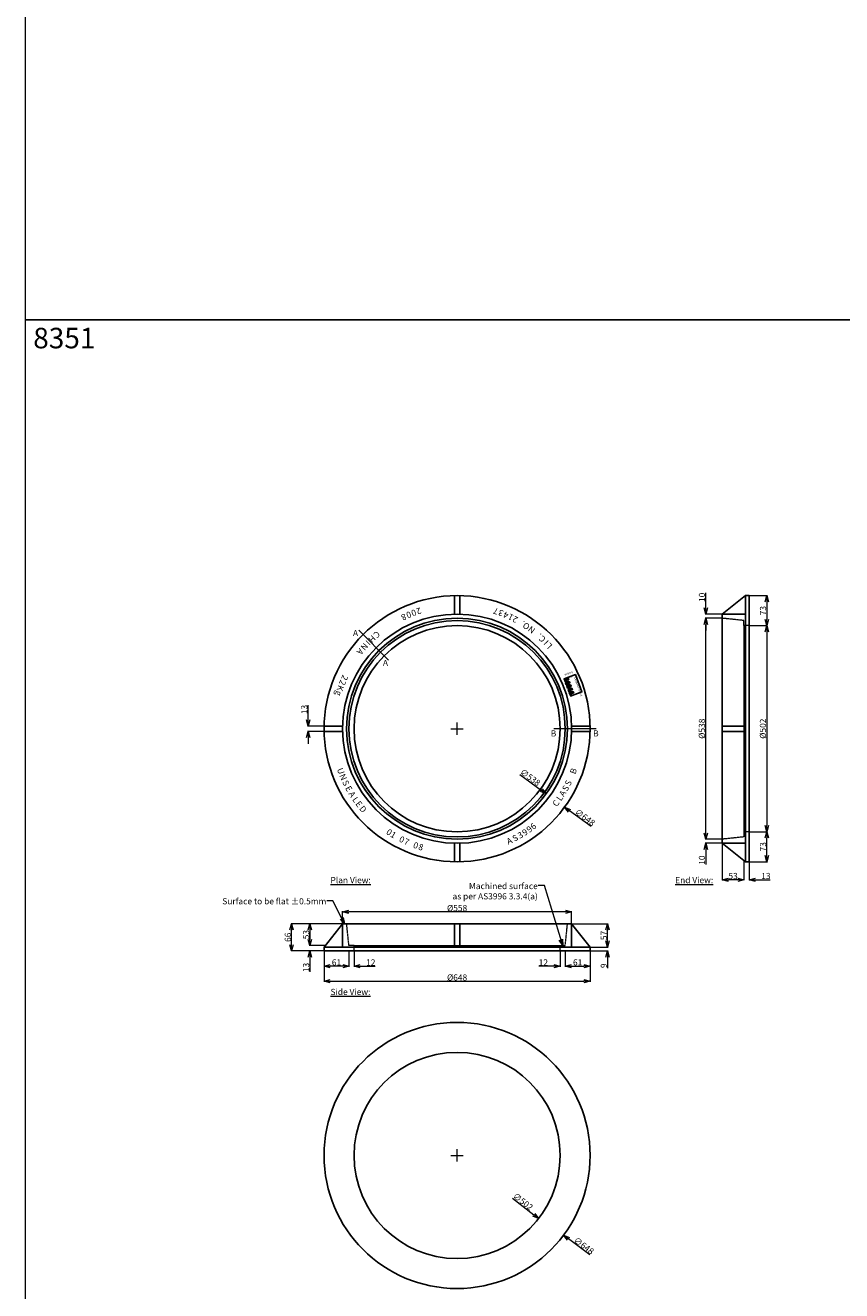
# Model space of a CAD drawing. Units: inches. Extents: x 3177 to 11132, y -6262 to 5133.
# Drawn here: x 3177 to 5166, y -1029 to 2052 of the extents above; entities that cross this region are included whole.
import ezdxf

# ---------------------------------------------------------------- set-up
doc = ezdxf.new("R2010")
doc.units = ezdxf.units.IN
doc.linetypes.add('DASHED2', pattern=[9.525, 6.35, -3.175])
doc.layers.add('Dimensions', color=7, linetype='Continuous', lineweight=9)
doc.styles.add('005', font='TIMES.TTF', dxfattribs={"height": 5})
doc.styles.add('015', font='TIMES.TTF', dxfattribs={"height": 15})
doc.styles.add('050', font='TIMES.TTF', dxfattribs={"height": 50})
doc.dimstyles.new('015', dxfattribs={"dimtxt": 15, "dimasz": 15, "dimexe": 1.5, "dimexo": 1.5, "dimgap": 1.5, "dimtad": 1, "dimdec": 0, "dimzin": 0, "dimdsep": 46, "dimtxsty": '015', "dimblk": 'OPEN30', "dimcen": 15, "dimclrd": 256, "dimclre": 256, "dimclrt": 256, "dimadec": 0, "dimazin": 0, "dimtfac": 1, "dimtdec": 0, "dimtofl": 0, "dimtmove": 0, "dimatfit": 3, "dimldrblk": 'OPEN30', "dimfxl": 0.18, "dimtolj": 1, "dimtzin": 0, "dimlwd": -1, "dimlwe": -1, "dimarcsym": 0})

# ---------------------------------------------------------------- blocks, each defined once
blk = doc.blocks.new('_Open30')
at = {"color": 0, "linetype": 'ByBlock', "lineweight": -2}
for p, q in [((-1, 0.27), (0, 0)), ((0, 0), (-1, -0.27)), ((0, 0), (-1, 0))]:
    blk.add_line(p, q, dxfattribs=at)
blk = doc.blocks.new('*D49')
at = {"layer": 'Defpoints', "color": 0, "ltscale": 0.2}
for p in [(3969.6, -505.9), (4488.2, -894.5)]:
    blk.add_point(p, dxfattribs=at)
at = {"layer": 'Dimensions', "ltscale": 0.2}
for p, q in [((4213.9, -700.2), (4243.9, -700.2)), ((4228.9, -715.2), (4228.9, -685.2)), ((4552.3, -942.5), (4500.2, -903.5))]:
    blk.add_line(p, q, dxfattribs=at)
at = {"layer": 'Dimensions', "ltscale": 0.2, "xscale": 15, "yscale": 15, "zscale": 15, "rotation": 143.1545210280156}
blk.add_blockref('_Open30', (4488.2, -894.5), dxfattribs=at)
at = {"layer": 'Dimensions', "ltscale": 0.2, "insert": (4537.8, -920), "char_height": 15, "attachment_point": 5, "rotation": 323.1545, "style": '015'}
blk.add_mtext('\\A1;∅648', dxfattribs=at)
blk = doc.blocks.new('*D50')
at = {"layer": 'Defpoints', "color": 0, "ltscale": 0.2}
for p in [(4030.2, -546.8), (4427.6, -853.6)]:
    blk.add_point(p, dxfattribs=at)
at = {"layer": 'Dimensions', "ltscale": 0.2}
blk.add_line((4363.9, -804.4), (4415.7, -844.4), dxfattribs=at)
at = {"layer": 'Dimensions', "ltscale": 0.2, "xscale": 15, "yscale": 15, "zscale": 15, "rotation": 322.3358640619954}
blk.add_blockref('_Open30', (4427.6, -853.6), dxfattribs=at)
at = {"layer": 'Dimensions', "ltscale": 0.2, "insert": (4389.5, -812.4), "char_height": 15, "attachment_point": 5, "rotation": 322.3359, "style": '015'}
blk.add_mtext('\\A1;∅502', dxfattribs=at)
blk = doc.blocks.new('*D51')
at = {"layer": 'Defpoints', "color": 0, "ltscale": 0.2}
for p in [(4507.9, -136), (4595.4, -136), (4552.9, -193)]:
    blk.add_point(p, dxfattribs=at)
at = {"layer": 'Dimensions', "ltscale": 0.2}
for p, q in [((4509.4, -136), (4596.9, -136)), ((4595.4, -178), (4595.4, -151)), ((4554.4, -193), (4596.9, -193))]:
    blk.add_line(p, q, dxfattribs=at)
at = {"layer": 'Dimensions', "ltscale": 0.2, "xscale": 15, "yscale": 15, "zscale": 15}
for p, rotation in [((4595.4, -136), 90), ((4595.4, -193), 270)]:
    blk.add_blockref('_Open30', p, dxfattribs=dict(at, rotation=rotation))
at = {"layer": 'Dimensions', "ltscale": 0.2, "insert": (4586.3, -164.5), "char_height": 15, "attachment_point": 5, "rotation": 90, "style": '015'}
blk.add_mtext('\\A1;57', dxfattribs=at)
blk = doc.blocks.new('*D52')
at = {"layer": 'Defpoints', "color": 0, "ltscale": 0.2}
for p in [(3967.2, 529.9), (4490.6, 147.8)]:
    blk.add_point(p, dxfattribs=at)
at = {"layer": 'Dimensions', "ltscale": 0.2}
for p, q in [((4228.9, 323.9), (4228.9, 353.9)), ((4213.9, 338.9), (4243.9, 338.9)), ((4555.3, 100.6), (4502.7, 139))]:
    blk.add_line(p, q, dxfattribs=at)
at = {"layer": 'Dimensions', "ltscale": 0.2, "xscale": 15, "yscale": 15, "zscale": 15, "rotation": 143.8716449290789}
blk.add_blockref('_Open30', (4490.6, 147.8), dxfattribs=at)
at = {"layer": 'Dimensions', "ltscale": 0.2, "insert": (4540.6, 122.9), "char_height": 15, "attachment_point": 5, "rotation": 323.8716, "style": '015'}
blk.add_mtext('\\A1;∅648', dxfattribs=at)
blk = doc.blocks.new('*D53')
at = {"layer": 'Defpoints', "color": 0, "ltscale": 0.2}
for p in [(3865.9, 345.4), (3905, 345.4), (3905, 332.4)]:
    blk.add_point(p, dxfattribs=at)
at = {"layer": 'Dimensions', "ltscale": 0.2}
for p, q in [((3865.9, 360.4), (3865.9, 396.1)), ((3903.5, 345.4), (3864.4, 345.4)), ((3903.5, 332.4), (3864.4, 332.4)), ((3865.9, 317.4), (3865.9, 302.4))]:
    blk.add_line(p, q, dxfattribs=at)
at = {"layer": 'Dimensions', "ltscale": 0.2, "xscale": 15, "yscale": 15, "zscale": 15}
for p, rotation in [((3865.9, 345.4), 270), ((3865.9, 332.4), 90)]:
    blk.add_blockref('_Open30', p, dxfattribs=dict(at, rotation=rotation))
at = {"layer": 'Dimensions', "ltscale": 0.2, "insert": (3856.8, 385.7), "char_height": 15, "attachment_point": 5, "rotation": 90, "style": '015'}
blk.add_mtext('\\A1;13', dxfattribs=at)
blk = doc.blocks.new('*D54')
at = {"layer": 'Defpoints', "color": 0, "ltscale": 0.2}
for p in [(4011.5, 497.4), (4446.2, 180.4)]:
    blk.add_point(p, dxfattribs=at)
at = {"layer": 'Dimensions', "ltscale": 0.2}
blk.add_line((4381.4, 227.6), (4434.1, 189.2), dxfattribs=at)
at = {"layer": 'Dimensions', "ltscale": 0.2, "xscale": 15, "yscale": 15, "zscale": 15, "rotation": 323.8983274717326}
blk.add_blockref('_Open30', (4446.2, 180.4), dxfattribs=at)
at = {"layer": 'Dimensions', "ltscale": 0.2, "insert": (4407.2, 220.4), "char_height": 15, "attachment_point": 5, "rotation": 323.8983, "style": '015'}
blk.add_mtext('\\A1;∅538', dxfattribs=at)
blk = doc.blocks.new('*D55')
at = {"layer": 'Defpoints', "color": 0, "ltscale": 0.2}
for p in [(3949.9, -136), (3870.3, -189), (3908.1, -189)]:
    blk.add_point(p, dxfattribs=at)
at = {"layer": 'Dimensions', "ltscale": 0.2}
for p, q in [((3948.4, -136), (3868.8, -136)), ((3870.3, -151), (3870.3, -174)), ((3906.6, -189), (3868.8, -189))]:
    blk.add_line(p, q, dxfattribs=at)
at = {"layer": 'Dimensions', "ltscale": 0.2, "xscale": 15, "yscale": 15, "zscale": 15}
for p, rotation in [((3870.3, -136), 90), ((3870.3, -189), 270)]:
    blk.add_blockref('_Open30', p, dxfattribs=dict(at, rotation=rotation))
at = {"layer": 'Dimensions', "ltscale": 0.2, "insert": (3861.1, -162.5), "char_height": 15, "attachment_point": 5, "rotation": 90, "style": '015'}
blk.add_mtext('\\A1;53', dxfattribs=at)
blk = doc.blocks.new('*D56')
at = {"layer": 'Defpoints', "color": 0, "ltscale": 0.2}
for p in [(3870.3, -202), (3904.9, -202), (3908.1, -189)]:
    blk.add_point(p, dxfattribs=at)
at = {"layer": 'Dimensions', "ltscale": 0.2}
for p, q in [((3870.3, -174), (3870.3, -159)), ((3906.6, -189), (3868.8, -189)), ((3903.4, -202), (3868.8, -202)), ((3870.3, -217), (3870.3, -252.7))]:
    blk.add_line(p, q, dxfattribs=at)
at = {"layer": 'Dimensions', "ltscale": 0.2, "xscale": 15, "yscale": 15, "zscale": 15}
for p, rotation in [((3870.3, -189), 270), ((3870.3, -202), 90)]:
    blk.add_blockref('_Open30', p, dxfattribs=dict(at, rotation=rotation))
at = {"layer": 'Dimensions', "ltscale": 0.2, "insert": (3861.1, -242.4), "char_height": 15, "attachment_point": 5, "rotation": 90, "style": '015'}
blk.add_mtext('\\A1;13', dxfattribs=at)
blk = doc.blocks.new('*D57')
at = {"layer": 'Defpoints', "color": 0, "ltscale": 0.2}
for p in [(3825.9, -136), (3949.9, -136), (3904.9, -202)]:
    blk.add_point(p, dxfattribs=at)
at = {"layer": 'Dimensions', "ltscale": 0.2}
for p, q in [((3948.4, -136), (3824.4, -136)), ((3825.9, -187), (3825.9, -151)), ((3903.4, -202), (3824.4, -202))]:
    blk.add_line(p, q, dxfattribs=at)
at = {"layer": 'Dimensions', "ltscale": 0.2, "xscale": 15, "yscale": 15, "zscale": 15}
for p, rotation in [((3825.9, -136), 90), ((3825.9, -202), 270)]:
    blk.add_blockref('_Open30', p, dxfattribs=dict(at, rotation=rotation))
at = {"layer": 'Dimensions', "ltscale": 0.2, "insert": (3816.7, -169), "char_height": 15, "attachment_point": 5, "rotation": 90, "style": '015'}
blk.add_mtext('\\A1;66', dxfattribs=at)
blk = doc.blocks.new('*D58')
at = {"layer": 'Defpoints', "color": 0, "ltscale": 0.2}
for p in [(4552.9, -193), (4552.9, -202), (4595.4, -202)]:
    blk.add_point(p, dxfattribs=at)
at = {"layer": 'Dimensions', "ltscale": 0.2}
for p, q in [((4595.4, -178), (4595.4, -163)), ((4554.4, -193), (4596.9, -193)), ((4554.4, -202), (4596.9, -202)), ((4595.4, -217), (4595.4, -244.3))]:
    blk.add_line(p, q, dxfattribs=at)
at = {"layer": 'Dimensions', "ltscale": 0.2, "xscale": 15, "yscale": 15, "zscale": 15}
for p, rotation in [((4595.4, -193), 270), ((4595.4, -202), 90)]:
    blk.add_blockref('_Open30', p, dxfattribs=dict(at, rotation=rotation))
at = {"layer": 'Dimensions', "ltscale": 0.2, "insert": (4586.3, -238.2), "char_height": 15, "attachment_point": 5, "rotation": 90, "style": '015'}
blk.add_mtext('\\A1;9', dxfattribs=at)
blk = doc.blocks.new('*D59')
at = {"layer": 'Defpoints', "color": 0, "ltscale": 0.2}
for p in [(3949.9, -107.2), (3949.9, -136), (4507.9, -136)]:
    blk.add_point(p, dxfattribs=at)
at = {"layer": 'Dimensions', "ltscale": 0.2}
for p, q in [((3949.9, -134.5), (3949.9, -105.7)), ((4492.9, -107.2), (3964.9, -107.2)), ((4507.9, -134.5), (4507.9, -105.7))]:
    blk.add_line(p, q, dxfattribs=at)
at = {"layer": 'Dimensions', "ltscale": 0.2, "xscale": 15, "yscale": 15, "zscale": 15, "rotation": 180}
blk.add_blockref('_Open30', (3949.9, -107.2), dxfattribs=at)
at = {"layer": 'Dimensions', "ltscale": 0.2, "xscale": 15, "yscale": 15, "zscale": 15}
blk.add_blockref('_Open30', (4507.9, -107.2), dxfattribs=at)
at = {"layer": 'Dimensions', "ltscale": 0.2, "insert": (4228.9, -97.9), "char_height": 15, "attachment_point": 5, "style": '015'}
blk.add_mtext('\\A1;%%C558', dxfattribs=at)
blk = doc.blocks.new('*D60')
at = {"layer": 'Defpoints', "color": 0, "ltscale": 0.2}
for p in [(4492.3, -202), (4552.9, -202), (4552.9, -239.2)]:
    blk.add_point(p, dxfattribs=at)
at = {"layer": 'Dimensions', "ltscale": 0.2}
for p, q in [((4492.3, -203.5), (4492.3, -240.7)), ((4552.9, -203.5), (4552.9, -240.7)), ((4507.3, -239.2), (4537.9, -239.2))]:
    blk.add_line(p, q, dxfattribs=at)
at = {"layer": 'Dimensions', "ltscale": 0.2, "xscale": 15, "yscale": 15, "zscale": 15, "rotation": 180}
blk.add_blockref('_Open30', (4492.3, -239.2), dxfattribs=at)
at = {"layer": 'Dimensions', "ltscale": 0.2, "xscale": 15, "yscale": 15, "zscale": 15}
blk.add_blockref('_Open30', (4552.9, -239.2), dxfattribs=at)
at = {"layer": 'Dimensions', "ltscale": 0.2, "insert": (4522.6, -230.1), "char_height": 15, "attachment_point": 5, "style": '015'}
blk.add_mtext('\\A1;61', dxfattribs=at)
blk = doc.blocks.new('*D61')
at = {"layer": 'Defpoints', "color": 0, "ltscale": 0.2}
for p in [(4479.9, -202), (4492.3, -202), (4479.9, -239.2)]:
    blk.add_point(p, dxfattribs=at)
at = {"layer": 'Dimensions', "ltscale": 0.2}
for p, q in [((4479.9, -203.5), (4479.9, -240.7)), ((4492.3, -203.5), (4492.3, -240.7)), ((4464.9, -239.2), (4428.3, -239.2)), ((4507.3, -239.2), (4522.3, -239.2))]:
    blk.add_line(p, q, dxfattribs=at)
at = {"layer": 'Dimensions', "ltscale": 0.2, "xscale": 15, "yscale": 15, "zscale": 15}
blk.add_blockref('_Open30', (4479.9, -239.2), dxfattribs=at)
at = {"layer": 'Dimensions', "ltscale": 0.2, "xscale": 15, "yscale": 15, "zscale": 15, "rotation": 180}
blk.add_blockref('_Open30', (4492.3, -239.2), dxfattribs=at)
at = {"layer": 'Dimensions', "ltscale": 0.2, "insert": (4439.1, -230.2), "char_height": 15, "attachment_point": 5, "style": '015'}
blk.add_mtext('\\A1;12', dxfattribs=at)
blk = doc.blocks.new('*D62')
at = {"layer": 'Defpoints', "color": 0, "ltscale": 0.2}
for p in [(3904.9, -202), (3965.5, -202), (3904.9, -239.2)]:
    blk.add_point(p, dxfattribs=at)
at = {"layer": 'Dimensions', "ltscale": 0.2}
for p, q in [((3904.9, -203.5), (3904.9, -240.7)), ((3965.5, -203.5), (3965.5, -240.7)), ((3950.5, -239.2), (3919.9, -239.2))]:
    blk.add_line(p, q, dxfattribs=at)
at = {"layer": 'Dimensions', "ltscale": 0.2, "xscale": 15, "yscale": 15, "zscale": 15, "rotation": 180}
blk.add_blockref('_Open30', (3904.9, -239.2), dxfattribs=at)
at = {"layer": 'Dimensions', "ltscale": 0.2, "xscale": 15, "yscale": 15, "zscale": 15}
blk.add_blockref('_Open30', (3965.5, -239.2), dxfattribs=at)
at = {"layer": 'Dimensions', "ltscale": 0.2, "insert": (3935.2, -230.1), "char_height": 15, "attachment_point": 5, "style": '015'}
blk.add_mtext('\\A1;61', dxfattribs=at)
blk = doc.blocks.new('*D63')
at = {"layer": 'Defpoints', "color": 0, "ltscale": 0.2}
for p in [(3965.5, -202), (3977.9, -202), (3977.9, -239.2)]:
    blk.add_point(p, dxfattribs=at)
at = {"layer": 'Dimensions', "ltscale": 0.2}
for p, q in [((3965.5, -203.5), (3965.5, -240.7)), ((3977.9, -203.5), (3977.9, -240.7)), ((3950.5, -239.2), (3935.5, -239.2)), ((3992.9, -239.2), (4029.5, -239.2))]:
    blk.add_line(p, q, dxfattribs=at)
at = {"layer": 'Dimensions', "ltscale": 0.2, "xscale": 15, "yscale": 15, "zscale": 15}
blk.add_blockref('_Open30', (3965.5, -239.2), dxfattribs=at)
at = {"layer": 'Dimensions', "ltscale": 0.2, "xscale": 15, "yscale": 15, "zscale": 15, "rotation": 180}
blk.add_blockref('_Open30', (3977.9, -239.2), dxfattribs=at)
at = {"layer": 'Dimensions', "ltscale": 0.2, "insert": (4018.7, -230.2), "char_height": 15, "attachment_point": 5, "style": '015'}
blk.add_mtext('\\A1;12', dxfattribs=at)
blk = doc.blocks.new('*D64')
at = {"layer": 'Defpoints', "color": 0, "ltscale": 0.2}
for p in [(3904.9, -202), (4552.9, -202), (4552.9, -276.2)]:
    blk.add_point(p, dxfattribs=at)
at = {"layer": 'Dimensions', "ltscale": 0.2}
for p, q in [((3904.9, -203.5), (3904.9, -277.7)), ((4552.9, -203.5), (4552.9, -277.7)), ((3919.9, -276.2), (4537.9, -276.2))]:
    blk.add_line(p, q, dxfattribs=at)
at = {"layer": 'Dimensions', "ltscale": 0.2, "xscale": 15, "yscale": 15, "zscale": 15, "rotation": 180}
blk.add_blockref('_Open30', (3904.9, -276.2), dxfattribs=at)
at = {"layer": 'Dimensions', "ltscale": 0.2, "xscale": 15, "yscale": 15, "zscale": 15}
blk.add_blockref('_Open30', (4552.9, -276.2), dxfattribs=at)
at = {"layer": 'Dimensions', "ltscale": 0.2, "insert": (4228.9, -266.9), "char_height": 15, "attachment_point": 5, "style": '015'}
blk.add_mtext('\\A1;%%C648', dxfattribs=at)
blk = doc.blocks.new('*D65')
at = {"layer": 'Defpoints', "color": 0, "ltscale": 0.2}
for p in [(4940.7, 662.9), (4940.7, 589.9), (4983.3, 589.9)]:
    blk.add_point(p, dxfattribs=at)
at = {"layer": 'Dimensions', "ltscale": 0.2}
for p, q in [((4942.2, 662.9), (4984.8, 662.9)), ((4983.3, 647.9), (4983.3, 604.9)), ((4942.2, 589.9), (4984.8, 589.9))]:
    blk.add_line(p, q, dxfattribs=at)
at = {"layer": 'Dimensions', "ltscale": 0.2, "xscale": 15, "yscale": 15, "zscale": 15}
for p, rotation in [((4983.3, 662.9), 90), ((4983.3, 589.9), 270)]:
    blk.add_blockref('_Open30', p, dxfattribs=dict(at, rotation=rotation))
at = {"layer": 'Dimensions', "ltscale": 0.2, "insert": (4974.1, 626.4), "char_height": 15, "attachment_point": 5, "rotation": 90, "style": '015'}
blk.add_mtext('\\A1;73', dxfattribs=at)
blk = doc.blocks.new('*D66')
at = {"layer": 'Defpoints', "color": 0, "ltscale": 0.2}
for p in [(4940.7, 87.9), (4983.3, 87.9), (4940.7, 14.9)]:
    blk.add_point(p, dxfattribs=at)
at = {"layer": 'Dimensions', "ltscale": 0.2}
for p, q in [((4942.2, 87.9), (4984.8, 87.9)), ((4983.3, 29.9), (4983.3, 72.9)), ((4942.2, 14.9), (4984.8, 14.9))]:
    blk.add_line(p, q, dxfattribs=at)
at = {"layer": 'Dimensions', "ltscale": 0.2, "xscale": 15, "yscale": 15, "zscale": 15}
for p, rotation in [((4983.3, 87.9), 90), ((4983.3, 14.9), 270)]:
    blk.add_blockref('_Open30', p, dxfattribs=dict(at, rotation=rotation))
at = {"layer": 'Dimensions', "ltscale": 0.2, "insert": (4974.1, 51.4), "char_height": 15, "attachment_point": 5, "rotation": 90, "style": '015'}
blk.add_mtext('\\A1;73', dxfattribs=at)
blk = doc.blocks.new('*D67')
at = {"layer": 'Defpoints', "color": 0, "ltscale": 0.2}
for p in [(4940.7, 589.9), (4940.7, 87.9), (4983.3, 87.9)]:
    blk.add_point(p, dxfattribs=at)
at = {"layer": 'Dimensions', "ltscale": 0.2}
for p, q in [((4942.2, 589.9), (4984.8, 589.9)), ((4983.3, 574.9), (4983.3, 102.9)), ((4942.2, 87.9), (4984.8, 87.9))]:
    blk.add_line(p, q, dxfattribs=at)
at = {"layer": 'Dimensions', "ltscale": 0.2, "xscale": 15, "yscale": 15, "zscale": 15}
for p, rotation in [((4983.3, 589.9), 90), ((4983.3, 87.9), 270)]:
    blk.add_blockref('_Open30', p, dxfattribs=dict(at, rotation=rotation))
at = {"layer": 'Dimensions', "ltscale": 0.2, "insert": (4973.9, 338.9), "char_height": 15, "attachment_point": 5, "rotation": 90, "style": '015'}
blk.add_mtext('\\A1;%%C502', dxfattribs=at)
blk = doc.blocks.new('*D68')
at = {"layer": 'Defpoints', "color": 0, "ltscale": 0.2}
for p in [(4927.7, 18), (4940.7, 14.9), (4940.7, -28.8)]:
    blk.add_point(p, dxfattribs=at)
at = {"layer": 'Dimensions', "ltscale": 0.2}
for p, q in [((4927.7, 16.5), (4927.7, -30.3)), ((4940.7, 13.4), (4940.7, -30.3)), ((4912.7, -28.8), (4897.7, -28.8)), ((4955.7, -28.8), (4991.4, -28.8))]:
    blk.add_line(p, q, dxfattribs=at)
at = {"layer": 'Dimensions', "ltscale": 0.2, "xscale": 15, "yscale": 15, "zscale": 15}
blk.add_blockref('_Open30', (4927.7, -28.8), dxfattribs=at)
at = {"layer": 'Dimensions', "ltscale": 0.2, "xscale": 15, "yscale": 15, "zscale": 15, "rotation": 180}
blk.add_blockref('_Open30', (4940.7, -28.8), dxfattribs=at)
at = {"layer": 'Dimensions', "ltscale": 0.2, "insert": (4981.1, -19.7), "char_height": 15, "attachment_point": 5, "style": '015'}
blk.add_mtext('\\A1;13', dxfattribs=at)
blk = doc.blocks.new('*D69')
at = {"layer": 'Defpoints', "color": 0, "ltscale": 0.2}
for p in [(4874.7, 59.9), (4927.7, 18), (4874.7, -28.8)]:
    blk.add_point(p, dxfattribs=at)
at = {"layer": 'Dimensions', "ltscale": 0.2}
for p, q in [((4874.7, 58.4), (4874.7, -30.3)), ((4927.7, 16.5), (4927.7, -30.3)), ((4912.7, -28.8), (4889.7, -28.8))]:
    blk.add_line(p, q, dxfattribs=at)
at = {"layer": 'Dimensions', "ltscale": 0.2, "xscale": 15, "yscale": 15, "zscale": 15, "rotation": 180}
blk.add_blockref('_Open30', (4874.7, -28.8), dxfattribs=at)
at = {"layer": 'Dimensions', "ltscale": 0.2, "xscale": 15, "yscale": 15, "zscale": 15}
blk.add_blockref('_Open30', (4927.7, -28.8), dxfattribs=at)
at = {"layer": 'Dimensions', "ltscale": 0.2, "insert": (4901.2, -19.7), "char_height": 15, "attachment_point": 5, "style": '015'}
blk.add_mtext('\\A1;53', dxfattribs=at)
blk = doc.blocks.new('*D70')
at = {"layer": 'Defpoints', "color": 0, "ltscale": 0.2}
for p in [(4874.7, 69.9), (4834.5, 59.9), (4874.7, 59.9)]:
    blk.add_point(p, dxfattribs=at)
at = {"layer": 'Dimensions', "ltscale": 0.2}
for p, q in [((4834.5, 84.9), (4834.5, 99.9)), ((4873.2, 69.9), (4833, 69.9)), ((4873.2, 59.9), (4833, 59.9)), ((4834.5, 44.9), (4834.5, 8.1))]:
    blk.add_line(p, q, dxfattribs=at)
at = {"layer": 'Dimensions', "ltscale": 0.2, "xscale": 15, "yscale": 15, "zscale": 15}
for p, rotation in [((4834.5, 69.9), 270), ((4834.5, 59.9), 90)]:
    blk.add_blockref('_Open30', p, dxfattribs=dict(at, rotation=rotation))
at = {"layer": 'Dimensions', "ltscale": 0.2, "insert": (4825.4, 19), "char_height": 15, "attachment_point": 5, "rotation": 90, "style": '015'}
blk.add_mtext('\\A1;10', dxfattribs=at)
blk = doc.blocks.new('*D71')
at = {"layer": 'Defpoints', "color": 0, "ltscale": 0.2}
for p in [(4834.5, 607.9), (4874.7, 607.9), (4874.7, 69.9)]:
    blk.add_point(p, dxfattribs=at)
at = {"layer": 'Dimensions', "ltscale": 0.2}
for p, q in [((4873.2, 607.9), (4833, 607.9)), ((4834.5, 84.9), (4834.5, 592.9)), ((4873.2, 69.9), (4833, 69.9))]:
    blk.add_line(p, q, dxfattribs=at)
at = {"layer": 'Dimensions', "ltscale": 0.2, "xscale": 15, "yscale": 15, "zscale": 15}
for p, rotation in [((4834.5, 607.9), 90), ((4834.5, 69.9), 270)]:
    blk.add_blockref('_Open30', p, dxfattribs=dict(at, rotation=rotation))
at = {"layer": 'Dimensions', "ltscale": 0.2, "insert": (4825.2, 338.9), "char_height": 15, "attachment_point": 5, "rotation": 90, "style": '015'}
blk.add_mtext('\\A1;%%C538', dxfattribs=at)
blk = doc.blocks.new('*D72')
at = {"layer": 'Defpoints', "color": 0, "ltscale": 0.2}
for p in [(4834.5, 617.9), (4874.7, 617.9), (4874.7, 607.9)]:
    blk.add_point(p, dxfattribs=at)
at = {"layer": 'Dimensions', "ltscale": 0.2}
for p, q in [((4834.5, 632.9), (4834.5, 669.6)), ((4873.2, 617.9), (4833, 617.9)), ((4873.2, 607.9), (4833, 607.9)), ((4834.5, 592.9), (4834.5, 577.9))]:
    blk.add_line(p, q, dxfattribs=at)
at = {"layer": 'Dimensions', "ltscale": 0.2, "xscale": 15, "yscale": 15, "zscale": 15}
for p, rotation in [((4834.5, 617.9), 270), ((4834.5, 607.9), 90)]:
    blk.add_blockref('_Open30', p, dxfattribs=dict(at, rotation=rotation))
at = {"layer": 'Dimensions', "ltscale": 0.2, "insert": (4825.4, 658.8), "char_height": 15, "attachment_point": 5, "rotation": 90, "style": '015'}
blk.add_mtext('\\A1;10', dxfattribs=at)

msp = doc.modelspace()

# ---------------------------------------------------------------- linework, layer by layer
at = {"ltscale": 0.2}
for points in [[(4222.39, 617.8), (4222.39, 662.81)], [(4235.39, 662.81), (4235.39, 617.8)], [(4931.71, 662.88), (4874.71, 617.88)], [(4931.71, 59.88), (4874.71, 59.88), (4874.71, 617.88), (4931.71, 617.88)], [(3904.96, 345.38), (3949.97, 345.38)], [(4552.83, 345.38), (4507.82, 345.38)], [(4931.71, 345.38), (4874.71, 345.38)], [(3949.97, 332.38), (3904.96, 332.38)], [(4507.82, 332.38), (4552.83, 332.38)], [(4931.71, 332.38), (4874.71, 332.38)], [(4222.39, 59.95), (4222.39, 14.94)], [(4235.39, 14.94), (4235.39, 59.95)], [(4931.71, 14.88), (4874.71, 59.88)], [(3904.89, -193.03), (3949.89, -136.03)], [(4507.89, -193.03), (4507.89, -136.03), (3949.89, -136.03), (3949.89, -193.03)], [(4222.39, -193.03), (4222.39, -136.03)], [(4235.39, -193.03), (4235.39, -136.03)], [(4552.89, -193.03), (4507.89, -136.03)]]:
    msp.add_lwpolyline(points, dxfattribs=at)
at = {"linetype": 'DASHED2', "lineweight": 9, "ltscale": 0.2}
for points in [[(4927.71, 602.3), (4874.71, 607.88), (4874.71, 617.88), (4931.71, 617.88), (4931.71, 662.88), (4940.71, 662.88), (4940.71, 589.88), (4927.71, 589.88), (4927.71, 602.3)], [(4927.71, 589.88), (4927.71, 87.88)], [(4927.71, 75.46), (4874.71, 69.88), (4874.71, 59.88), (4931.71, 59.88), (4931.71, 14.88), (4940.71, 14.88), (4940.71, 87.88), (4927.71, 87.88), (4927.71, 75.46)], [(3965.47, -189.03), (3959.89, -136.03), (3949.89, -136.03), (3949.89, -193.03), (3904.89, -193.03), (3904.89, -202.03), (3977.89, -202.03), (3977.89, -189.03), (3965.47, -189.03)], [(4492.32, -189.03), (4497.89, -136.03), (4507.89, -136.03), (4507.89, -193.03), (4552.89, -193.03), (4552.89, -202.03), (4479.89, -202.03), (4479.89, -189.03), (4492.32, -189.03)], [(3977.89, -189.03), (4479.89, -189.03)]]:
    msp.add_lwpolyline(points, dxfattribs=at)
at = {"ltscale": 0.2}
for points in [[(4931.71, 662.88), (4931.71, 14.88), (4940.71, 14.88), (4940.71, 662.88)], [(4499.2, 434.6), (4501.03, 429.71), (4504.85, 438.11), (4509.89, 435.81), (4508.87, 433.57), (4506.07, 434.85), (4502.25, 426.45), (4504.08, 421.56), (4507.9, 429.96), (4512.94, 427.66), (4511.92, 425.42), (4509.12, 426.7), (4505.29, 418.3), (4505.29, 418.3), (4533, 428.66), (4517.31, 470.62), (4489.61, 460.27), (4491.89, 454.15), (4495.72, 462.55), (4500.75, 460.25), (4499.73, 458.02), (4496.93, 459.29), (4493.11, 450.9), (4494.94, 446.01), (4498.76, 454.4), (4503.8, 452.11), (4502.78, 449.87), (4499.98, 451.14), (4496.15, 442.75), (4497.98, 437.86), (4501.81, 446.25), (4506.85, 443.96), (4505.83, 441.72), (4503.03, 443)], [(3904.89, -193.03), (4552.89, -193.03), (4552.89, -202.03), (3904.89, -202.03)]]:
    msp.add_lwpolyline(points, close=True, dxfattribs=at)
for centre, radius in [((4228.89, 338.88), 324), ((4228.89, 338.88), 279), ((4228.89, 338.88), 269), ((4228.89, 338.88), 263.42), ((4228.89, 338.88), 251), ((4228.89, -700.19), 324), ((4228.89, -700.19), 251)]:
    msp.add_circle(centre, radius, dxfattribs=at)
at = {"layer": 'Dimensions', "ltscale": 0.2}
for points in [[(7154.52, 5132.66), (3177.09, 5132.66), (3177.09, 1334.33), (7154.52, 1334.33)], [(7154.52, 1334.33), (3177.09, 1334.33), (3177.09, -2463.99), (7154.52, -2463.99)]]:
    msp.add_lwpolyline(points, close=True, dxfattribs=at)
for points in [[(3989.18, 578.59), (4062.02, 505.75)], [(4567.89, 338.88), (4464.89, 338.88)]]:
    msp.add_lwpolyline(points, dxfattribs=at)

# ---------------------------------------------------------------- texts
at = {"ltscale": 0.2}
for s, insert, char_height, width, attachment_point, rotation, style in [('{\\fArial|b0|i0|c0|p34;8}', (4099.13, 610.94), 15, 13, 5, 205.5, '015'), ('{\\fArial|b0|i0|c0|p34;0}', (4111.12, 616.34), 15, 13, 5, 203, '015'), ('{\\fArial|b0|i0|c0|p34;0}', (4123.33, 621.22), 15, 13, 5, 200.5, '015'), ('{\\fArial|b0|i0|c0|p34;2}', (4135.75, 625.55), 15, 13, 5, 198, '015'), ('{\\fArial|b0|i0|c0|p34;7}', (4323.29, 625.14), 15, 13, 5, 161.75, '015'), ('{\\fArial|b0|i0|c0|p34;3}', (4335.69, 620.75), 15, 13, 5, 159.25, '015'), ('{\\fArial|b0|i0|c0|p34;4}', (4347.88, 615.83), 15, 13, 5, 156.75, '015'), ('{\\fArial|b0|i0|c0|p34;1}', (4359.85, 610.37), 15, 13, 5, 154.25, '015'), ('{\\fArial|b0|i0|c0|p34;2}', (4370.41, 605.02), 15, 13, 5, 152, '015'), ('{\\fArial|b0|i0|c0|p34;O}', (4397.45, 588.77), 15, 13, 5, 146, '015'), ('{\\fArial|b0|i0|c0|p34;.}', (4388.63, 594.5), 15, 13, 5, 148, '015'), ('{\\fArial|b0|i0|c0|p34;N}', (4410.3, 579.61), 15, 13, 5, 143, '015'), ('{\\fArial|b0|i0|c0|p34;H}', (4021.4, 557.53), 15, 13, 5, 223.5, '015'), ('{\\fArial|b0|i0|c0|p34;C}', (4033.13, 568.09), 15, 13, 5, 220.5, '015'), ('{\\fArial|b0|i0|c0|p34;C}', (4436.38, 557.53), 15, 13, 5, 136.5, '015'), ('{\\fArial|b0|i0|c0|p34;.}', (4428.63, 564.63), 15, 13, 5, 138.5, '015'), ('{\\fArial|b0|i0|c0|p34;A}', (3992.99, 526.52), 15, 13, 5, 231.5, '015'), ('{\\fArial|b0|i0|c0|p34;N}', (4003.14, 538.61), 15, 13, 5, 228.5, '015'), ('{\\fArial|b0|i0|c0|p34;I}', (4012.06, 548.27), 15, 13, 5, 226, '015'), ('{\\fArial|b0|i0|c0|p34;I}', (4445.72, 548.27), 15, 13, 5, 134, '015'), ('{\\fArial|b0|i0|c0|p34;L}', (4452.9, 540.57), 15, 13, 5, 132, '015'), ('{\\fArial|b0|i0|c0|p34;2}', (3955.12, 463.07), 15, 13, 5, 245.25, '015'), ('{\\fArial Narrow|b0|i0|c0|p34;SAI Global}', (4502.29, 469.27), 5, 29.073, 5, 200.5, '005'), ('{\\fArial Narrow|b0|i0|c0|p34;\\W0.9;Certified Product}', (4517.88, 464.98), 5, 79.5412, 1, 290.5, '005'), ('{\\fArial|b0|i0|c0|p34;g}', (3940.6, 425.01), 15, 13, 5, 253, '015'), ('{\\fArial|b0|i0|c0|p34;K}', (3944.72, 437.5), 15, 13, 5, 250.5, '015'), ('{\\fArial|b0|i0|c0|p34;2}', (3949.87, 451.01), 15, 13, 5, 247.75, '015'), ('{\\fArial|b0|i0|c0|p34;U}', (3945.64, 235.78), 15, 13, 5, 290, '015'), ('{\\fArial|b0|i0|c0|p34;N}', (3951.43, 221.1), 15, 13, 5, 293, '015'), ('{\\fArial|b0|i0|c0|p34;B}', (4512.15, 235.78), 15, 13, 5, 70, '015'), ('{\\fArial|b0|i0|c0|p34;S}', (3957.97, 206.74), 15, 13, 5, 296, '015'), ('{\\fArial|b0|i0|c0|p34;E}', (3965.26, 192.74), 15, 13, 5, 299, '015'), ('{\\fArial|b0|i0|c0|p34;A}', (4485.9, 181.38), 15, 13, 5, 58.5, '015'), ('{\\fArial|b0|i0|c0|p34;S}', (4493.17, 193.89), 15, 13, 5, 61.25, '015'), ('{\\fArial|b0|i0|c0|p34;S}', (4499.82, 206.74), 15, 13, 5, 64, '015'), ('{\\fArial|b0|i0|c0|p34;A}', (3973.27, 179.14), 15, 13, 5, 302, '015'), ('{\\fArial|b0|i0|c0|p34;L}', (3981.98, 165.98), 15, 13, 5, 305, '015'), ('{\\fArial|b0|i0|c0|p34;E}', (3989.75, 155.38), 15, 13, 5, 307.5, '015'), ('{\\fArial|b0|i0|c0|p34;C}', (4469.63, 157.47), 15, 13, 5, 53, '015'), ('{\\fArial|b0|i0|c0|p34;L}', (4478.79, 170.32), 15, 13, 5, 56, '015'), ('{\\fArial|b0|i0|c0|p34;D}', (3999.69, 143.11), 15, 13, 5, 310.5, '015'), ('{\\fArial|b0|i0|c0|p34;0}', (4063.62, 86.79), 15, 13, 5, 326.75, '015'), ('{\\fArial|b0|i0|c0|p34;9}', (4394.17, 86.79), 15, 13, 5, 33.25, '015'), ('{\\fArial|b0|i0|c0|p34;9}', (4405, 94.24), 15, 13, 5, 35.75, '015'), ('{\\fArial|b0|i0|c0|p34;6}', (4414.47, 101.35), 15, 13, 5, 38, '015'), ('{\\fArial|b0|i0|c0|p34;1}', (4073.65, 80.5), 15, 13, 5, 329, '015'), ('{\\fArial|b0|i0|c0|p34;0}', (4094.4, 69.12), 15, 13, 5, 333.5, '015'), ('{\\fArial|b0|i0|c0|p34;7}', (4106.29, 63.51), 15, 13, 5, 336, '015'), ('{\\fArial|b0|i0|c0|p34;0}', (4128.27, 54.74), 15, 13, 5, 340.5, '015'), ('{\\fArial|b0|i0|c0|p34;A}', (4356.28, 65.69), 15, 13, 5, 25, '015'), ('{\\fArial|b0|i0|c0|p34;S}', (4370.41, 72.73), 15, 13, 5, 28, '015'), ('{\\fArial|b0|i0|c0|p34;3}', (4383.01, 79.83), 15, 13, 5, 30.75, '015'), ('{\\fArial|b0|i0|c0|p34;8}', (4140.76, 50.62), 15, 13, 5, 343, '015')]:
    msp.add_mtext(s, dxfattribs=dict(at, insert=insert, char_height=char_height, width=width, attachment_point=attachment_point, rotation=rotation, style=style))
at = {"layer": 'Dimensions', "ltscale": 0.2}
for s, insert, char_height, width, attachment_point, style in [('8351', (3196.41, 1315.03), 50, 734.7733, 1, '050'), ('A', (3975.24, 579.4), 15, 37.9285, 1, '015'), ('A', (4048.08, 506.57), 15, 37.9285, 1, '015'), ('B', (4457.19, 335.02), 15, 37.9285, 1, '015'), ('B', (4560.19, 335.02), 15, 37.9285, 1, '015'), ('{\\LPlan View:}', (3920.57, -22.27), 15, 377.8042, 1, '015'), ('{\\LEnd View:}', (4760.09, -22.27), 15, 377.8042, 1, '015'), ('Machined surface\\Pas per AS3996 3.3.4(a)', (4425.45, -36.68), 15, 873.923, 3, '015'), ('Surface to be flat %%P0.5mm', (3910.35, -73.74), 15, 873.923, 3, '015'), ('{\\LSide View:}', (3920.57, -294.49), 15, 377.8042, 1, '015')]:
    msp.add_mtext(s, dxfattribs=dict(at, insert=insert, char_height=char_height, width=width, attachment_point=attachment_point, style=style))

# ---------------------------------------------------------------- dimensions: what is measured, and where the dimension line sits
for base, p1, p2, angle, picture, middle in [((4834.52, 617.88), (4874.71, 607.88), (4874.71, 617.88), 270, '*D72', (4825.39, 658.76)), ((4983.27, 589.88), (4940.71, 662.88), (4940.71, 589.88), 90, '*D65', (4974.12, 626.38)), ((3865.91, 345.38), (3904.96, 332.38), (3904.96, 345.38), 90, '*D53', (3856.78, 385.73)), ((4834.52, 59.88), (4874.71, 69.88), (4874.71, 59.88), 90, '*D70', (4825.39, 18.99)), ((4983.27, 87.88), (4940.71, 14.88), (4940.71, 87.88), 270, '*D66', (4974.12, 51.38)), ((3825.87, -136.03), (3904.89, -202.03), (3949.89, -136.03), 90, '*D57', (3816.74, -169.03)), ((3870.27, -189.03), (3949.89, -136.03), (3908.05, -189.03), 90, '*D55', (3861.14, -162.53)), ((4595.44, -136.03), (4552.89, -193.03), (4507.89, -136.03), 90, '*D51', (4586.29, -164.53)), ((3870.27, -202.03), (3908.05, -189.03), (3904.89, -202.03), 90, '*D56', (3861.14, -242.39)), ((4595.44, -202.03), (4552.89, -193.03), (4552.89, -202.03), 270, '*D58', (4586.29, -238.15)), ((3904.89, -239.21), (3965.47, -202.03), (3904.89, -202.03), 180, '*D62', (3935.18, -230.08)), ((3977.89, -239.21), (3965.47, -202.03), (3977.89, -202.03), 180, '*D63', (4018.71, -230.21))]:
    dim = msp.add_linear_dim(base=base, p1=p1, p2=p2, angle=angle, dimstyle='015', dxfattribs=at)
    dim.commit()
    dim.dimension.update_dxf_attribs({"geometry": picture, "text_midpoint": middle})
for base, p1, p2, picture, middle in [((4834.52, 607.88), (4874.71, 69.88), (4874.71, 607.88), '*D71', (4825.19, 338.88)), ((4983.27, 87.88), (4940.71, 589.88), (4940.71, 87.88), '*D67', (4973.95, 338.88))]:
    dim = msp.add_linear_dim(base=base, p1=p1, p2=p2, angle=90, text='%%C<>', dimstyle='015', dxfattribs=at)
    dim.commit()
    dim.dimension.update_dxf_attribs({"geometry": picture, "text_midpoint": middle})
for p1, p2, picture, middle in [((3967.2, 529.91), (4490.59, 147.85), '*D52', (4540.57, 122.91)), ((3969.61, -505.91), (4488.18, -894.48), '*D49', (4537.84, -920.05))]:
    dim = msp.add_diameter_dim_2p(p1=p1, p2=p2, dimstyle='015', dxfattribs=at)
    dim.commit()
    dim.dimension.update_dxf_attribs({"geometry": picture, "text_midpoint": middle})
for p1, p2, picture, middle in [((4011.55, 497.38), (4446.24, 180.38), '*D54', (4401.7, 212.85)), ((4030.2, -546.83), (4427.59, -853.56), '*D50', (4383.85, -819.8))]:
    dim = msp.add_diameter_dim_2p(p1=p1, p2=p2, dimstyle='015', dxfattribs=at)
    dim.commit()
    dim.dimension.update_dxf_attribs({"geometry": picture, "text_midpoint": middle, "dimtype": 163})
for base, p1, p2, picture, middle in [((4874.71, -28.81), (4927.71, 18.03), (4874.71, 59.88), '*D69', (4901.21, -19.68)), ((4940.71, -28.81), (4927.71, 18.03), (4940.71, 14.88), '*D68', (4981.07, -19.68)), ((4479.89, -239.21), (4492.32, -202.03), (4479.89, -202.03), '*D61', (4439.08, -230.21)), ((4552.89, -239.21), (4492.32, -202.03), (4552.89, -202.03), '*D60', (4522.6, -230.08))]:
    dim = msp.add_linear_dim(base=base, p1=p1, p2=p2, dimstyle='015', dxfattribs=at)
    dim.commit()
    dim.dimension.update_dxf_attribs({"geometry": picture, "text_midpoint": middle})
for base, p1, p2, picture, middle in [((3949.89, -107.18), (4507.89, -136.03), (3949.89, -136.03), '*D59', (4228.89, -97.85)), ((4552.89, -276.19), (3904.89, -202.03), (4552.89, -202.03), '*D64', (4228.89, -266.87))]:
    dim = msp.add_linear_dim(base=base, p1=p1, p2=p2, text='%%C<>', dimstyle='015', dxfattribs=at)
    dim.commit()
    dim.dimension.update_dxf_attribs({"geometry": picture, "text_midpoint": middle})

# ---------------------------------------------------------------- leaders
at = {"layer": 'Dimensions', "ltscale": 0.2, "annotation_type": 0, "has_hookline": 1, "hookline_direction": 1}
for points, text_width in [([(4486.1, -189.03), (4441.7, -42.93), (4426.7, -42.93)], 203.13), ([(3954.89, -136.03), (3926.6, -79.99), (3911.6, -79.99)], 230.25)]:
    msp.add_leader(points, dimstyle='015', override={"dimgap": 1.25, "dimtad": 0}, dxfattribs=dict(at, text_width=text_width))

doc.saveas('drawing.dxf')
